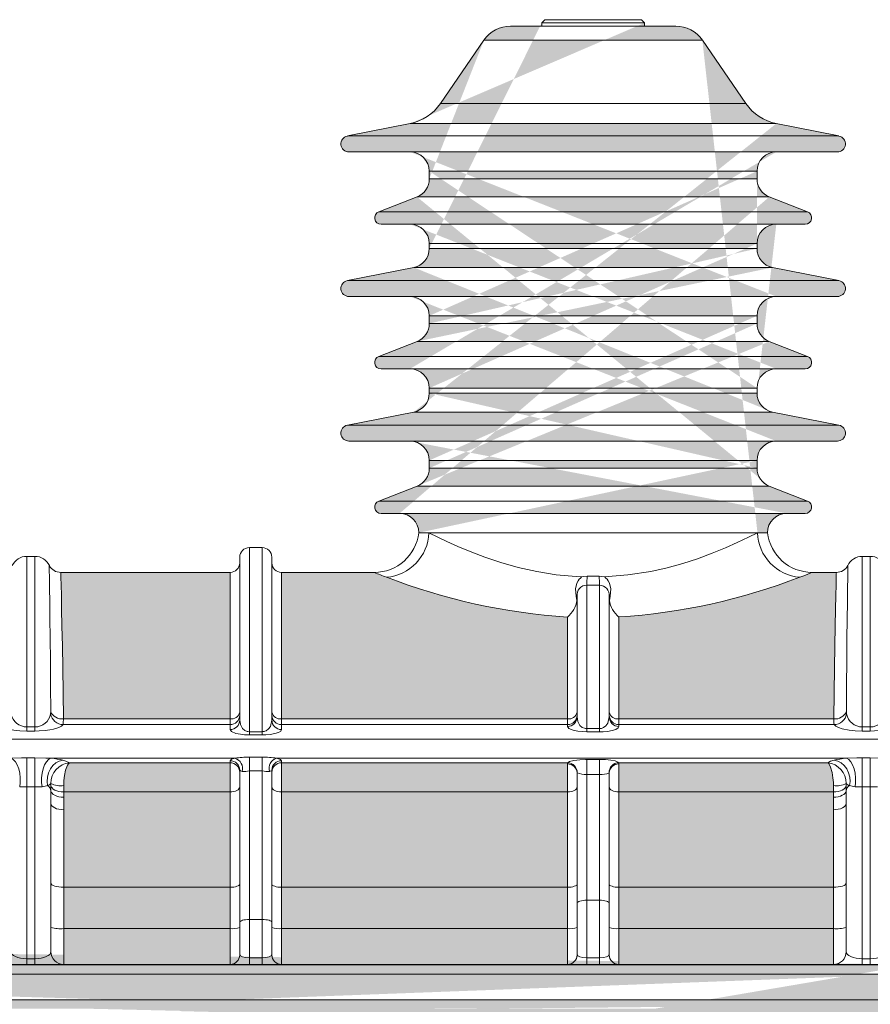
# Model space of a CAD drawing. Units: millimetres. Extents: x 209 to 46041, y -6974 to 212.
# Drawn here: x 43155 to 43420, y -2722 to -2416 of the extents above; entities that cross this region are included whole.
import ezdxf

# ---------------------------------------------------------------- set-up
doc = ezdxf.new("R2010")
doc.units = ezdxf.units.MM

# ---------------------------------------------------------------- blocks, each defined once
blk = doc.blocks.new('1')
h = blk.add_hatch(color=256)
edge = h.paths.add_edge_path(flags=16)
edge.add_arc((5191.21, 5595.79), 15, 281.2029, 325.5399)
edge.add_line((5203.58, 5587.3), (5298.66, 5587.3))
edge.add_arc((5311.03, 5595.79), 15, 214.4601, 258.7971)
edge.add_line((5308.12, 5581.08), (5194.13, 5581.08))
edge = h.paths.add_edge_path(flags=16)
edge.add_line((5217.14, 5607.07), (5251.12, 5607.07))
edge.add_line((5251.12, 5607.07), (5285.1, 5607.07))
edge.add_arc((5276.86, 5601.41), 10, 34.4601, 90)
edge.add_line((5276.86, 5611.41), (5251.12, 5611.41))
edge.add_line((5251.12, 5611.41), (5225.39, 5611.41))
edge.add_arc((5225.39, 5601.41), 10, 90, 145.5399)
edge = h.paths.add_edge_path(flags=16)
edge.add_line((5302.12, 5518.86), (5251.12, 5518.86))
edge.add_line((5251.12, 5518.86), (5200.12, 5518.86))
edge.add_arc((5194.12, 5518.86), 6, 291.3162, 360, ccw=False)
edge.add_line((5196.3, 5513.27), (5305.94, 5513.27))
edge.add_arc((5308.12, 5518.86), 6, 180, 248.6838, ccw=False)
edge = h.paths.add_edge_path(flags=16)
edge.add_line((5302.12, 5473.86), (5251.12, 5473.86))
edge.add_line((5251.12, 5473.86), (5200.12, 5473.86))
edge.add_arc((5194.12, 5473.86), 6, 291.3162, 360, ccw=False)
edge.add_line((5196.3, 5468.27), (5305.94, 5468.27))
edge.add_arc((5308.12, 5473.86), 6, 180, 248.6838, ccw=False)
edge = h.paths.add_edge_path(flags=16)
edge.add_line((5302.12, 5563.86), (5251.12, 5563.86))
edge.add_line((5251.12, 5563.86), (5200.12, 5563.86))
edge.add_arc((5194.12, 5563.86), 6, 291.3162, 360, ccw=False)
edge.add_line((5196.3, 5558.27), (5305.94, 5558.27))
edge.add_arc((5308.12, 5563.86), 6, 180, 248.6838, ccw=False)
edge = h.paths.add_edge_path(flags=16)
edge.add_line((5302.12, 5497.19), (5251.12, 5497.19))
edge.add_line((5251.12, 5497.19), (5200.12, 5497.19))
edge.add_arc((5194.12, 5497.19), 6, 281.2029, 360, ccw=False)
edge.add_line((5195.29, 5491.31), (5306.96, 5491.31))
edge.add_arc((5308.12, 5497.19), 6, 180, 258.7971, ccw=False)
edge = h.paths.add_edge_path(flags=16)
edge.add_line((5302.12, 5542.19), (5251.12, 5542.19))
edge.add_line((5251.12, 5542.19), (5200.12, 5542.19))
edge.add_arc((5194.12, 5542.19), 6, 281.2029, 360, ccw=False)
edge.add_line((5195.29, 5536.31), (5306.96, 5536.31))
edge.add_arc((5308.12, 5542.19), 6, 180, 258.7971, ccw=False)
edge = h.paths.add_edge_path(flags=16)
edge.add_line((5317.85, 5508.63), (5251.12, 5508.63))
edge.add_line((5251.12, 5508.63), (5184.39, 5508.63))
edge.add_arc((5185.12, 5506.76), 2, 111.3162, 270)
edge.add_line((5185.12, 5504.76), (5251.12, 5504.76))
edge.add_line((5251.12, 5504.76), (5317.12, 5504.76))
edge.add_arc((5317.12, 5506.76), 2, 270, 68.6838)
edge = h.paths.add_edge_path(flags=16)
edge.add_line((5317.85, 5553.63), (5251.12, 5553.63))
edge.add_line((5251.12, 5553.63), (5184.39, 5553.63))
edge.add_arc((5185.12, 5551.76), 2, 111.3162, 270)
edge.add_line((5185.12, 5549.76), (5251.12, 5549.76))
edge.add_line((5251.12, 5549.76), (5317.12, 5549.76))
edge.add_arc((5317.12, 5551.76), 2, 270, 68.6838)
edge = h.paths.add_edge_path(flags=16)
edge.add_line((5317.85, 5463.63), (5251.12, 5463.63))
edge.add_line((5251.12, 5463.63), (5184.39, 5463.63))
edge.add_arc((5185.12, 5461.76), 2, 111.3162, 270)
edge.add_line((5185.12, 5459.76), (5251.12, 5459.76))
edge.add_line((5251.12, 5459.76), (5317.12, 5459.76))
edge.add_arc((5317.12, 5461.76), 2, 270, 68.6838)
edge = h.paths.add_edge_path()
edge.add_line((5327.61, 5532.22), (5251.12, 5532.22))
edge.add_line((5251.12, 5532.22), (5174.64, 5532.22))
edge.add_arc((5175.12, 5529.76), 2.5, 101.2029, 270)
edge.add_line((5175.12, 5527.26), (5251.12, 5527.26))
edge.add_line((5251.12, 5527.26), (5327.12, 5527.26))
edge.add_arc((5327.12, 5529.76), 2.5, 270, 78.7971)
edge = h.paths.add_edge_path()
edge.add_line((5327.61, 5487.22), (5251.12, 5487.22))
edge.add_line((5251.12, 5487.22), (5174.64, 5487.22))
edge.add_arc((5175.12, 5484.76), 2.5, 101.2029, 270)
edge.add_line((5175.12, 5482.26), (5251.12, 5482.26))
edge.add_line((5251.12, 5482.26), (5327.12, 5482.26))
edge.add_arc((5327.12, 5484.76), 2.5, 270, 78.7971)
edge = h.paths.add_edge_path()
edge.add_line((5327.61, 5577.22), (5251.12, 5577.22))
edge.add_line((5251.12, 5577.22), (5174.64, 5577.22))
edge.add_arc((5175.12, 5574.76), 2.5, 101.2029, 270)
edge.add_line((5175.12, 5572.26), (5251.12, 5572.26))
edge.add_line((5251.12, 5572.26), (5327.12, 5572.26))
edge.add_arc((5327.12, 5574.76), 2.5, 270, 78.7971)
h.paths.add_polyline_path([(5235.12, 5612.41), (5267.12, 5612.41), (5266.12, 5613.41), (5236.12, 5613.41)])
h.paths.add_polyline_path([(5235.12, 5612.41), (5267.12, 5612.41), (5266.12, 5613.41), (5236.12, 5613.41)], flags=16)
edge = h.paths.add_edge_path()
edge.add_line((5200.12, 5543.76), (5302.12, 5543.76))
edge.add_line((5200.12, 5498.76), (5302.12, 5498.76))
edge.add_line((5200.12, 5566.26), (5302.12, 5566.26))
edge.add_line((5200.12, 5521.26), (5302.12, 5521.26))
edge.add_line((5200.12, 5476.26), (5302.12, 5476.26))
edge.add_line((5196.87, 5453.76), (5199.98, 5453.76))
edge.add_line((5302.26, 5453.76), (5305.37, 5453.76))
edge.add_line((5199.98, 5453.76), (5302.26, 5453.76))
edge.add_line((5285.1, 5607.07), (5298.66, 5587.3))
edge.add_line((5203.58, 5587.3), (5217.14, 5607.07))
edge.add_line((5200.12, 5563.86), (5200.12, 5566.26))
edge.add_line((5302.12, 5566.26), (5302.12, 5563.86))
edge.add_line((5200.12, 5542.19), (5200.12, 5543.76))
edge.add_line((5302.12, 5543.76), (5302.12, 5542.19))
edge.add_line((5200.12, 5518.86), (5200.12, 5521.26))
edge.add_line((5302.12, 5521.26), (5302.12, 5518.86))
edge.add_line((5200.12, 5473.86), (5200.12, 5476.26))
edge.add_line((5302.12, 5476.26), (5302.12, 5473.86))
edge.add_line((5200.12, 5497.19), (5200.12, 5498.76))
edge.add_line((5302.12, 5498.76), (5302.12, 5497.19))
edge.add_arc((5308.12, 5543.76), 6, 90, 180)
edge.add_arc((5194.12, 5543.76), 6, 0, 90)
edge.add_arc((5308.12, 5498.76), 6, 90, 180)
edge.add_arc((5194.12, 5498.76), 6, 0, 90)
edge.add_arc((5308.12, 5566.26), 6, 90, 180)
edge.add_arc((5194.12, 5566.26), 6, 0, 90)
edge.add_arc((5308.12, 5521.26), 6, 90, 180)
edge.add_arc((5194.12, 5521.26), 6, 0, 90)
edge.add_arc((5308.12, 5476.26), 6, 90, 180)
edge.add_arc((5194.12, 5476.26), 6, 0, 90)
edge.add_arc((5311.37, 5453.76), 6, 90, 180)
edge.add_arc((5190.87, 5453.76), 6, 0, 90)
edge.add_line((5305.94, 5558.27), (5317.85, 5553.63))
edge.add_line((5184.39, 5553.63), (5196.3, 5558.27))
edge.add_line((5305.94, 5468.27), (5317.85, 5463.63))
edge.add_line((5184.39, 5463.63), (5196.3, 5468.27))
edge.add_line((5305.94, 5513.27), (5317.85, 5508.63))
edge.add_line((5184.39, 5508.63), (5196.3, 5513.27))
edge.add_line((5306.96, 5536.31), (5327.61, 5532.22))
edge.add_line((5174.64, 5532.22), (5195.29, 5536.31))
edge.add_line((5306.96, 5491.31), (5327.61, 5487.22))
edge.add_line((5174.64, 5487.22), (5195.29, 5491.31))
edge.add_line((5308.12, 5581.08), (5327.61, 5577.22))
edge.add_line((5174.64, 5577.22), (5194.13, 5581.08))
edge.add_line((5267.12, 5612.41), (5267.12, 5611.41))
edge.add_line((5235.12, 5611.41), (5235.12, 5612.41))
for points in [[(5085.44, 5441.41), (5085.58, 5435.69), (5085.77, 5427.13), (5085.93, 5418.56), (5086.04, 5411.58), (5086.14, 5404.06), (5086.23, 5395.83), (5138.12, 5395.83), (5138.12, 5441.41)], [(5186.78, 5439.91, -0.008482), (5182.97, 5441.41), (5154.12, 5441.41), (5154.12, 5395.83), (5243.12, 5395.83), (5243.12, 5427.53, -0.0761)], [(5326.2, 5411.58), (5326.32, 5418.56), (5326.43, 5424.7), (5326.54, 5429.94), (5326.63, 5434.21), (5326.71, 5437.5), (5326.77, 5439.81), (5326.8, 5441.11), (5326.81, 5441.41), (5319.27, 5441.41), (5318.88, 5441.25), (5318.11, 5440.94), (5316.97, 5440.49), (5315.46, 5439.91, -0.076506), (5259.12, 5427.53), (5259.12, 5395.83), (5326.01, 5395.83), (5326.1, 5404.06)]]:
    blk.add_hatch(color=256).paths.add_polyline_path(points)
h = blk.add_hatch(color=256)
edge = h.paths.add_edge_path(flags=17)
edge.add_line((4345.88, 5321.64), (4346.5, 5322.05))
edge.add_line((4346.5, 5322.05), (4346.8, 5322.41))
edge.add_ellipse((4345.88, 5331.91), major_axis=(0, 20), ratio=0.052408, start_angle=241.6406, end_angle=263.8298)
edge.add_line((4346.92, 5329.76), (4346.71, 5329.91))
edge.add_line((4346.71, 5329.91), (4346.24, 5330.06))
edge.add_line((4346.24, 5330.06), (4345.53, 5330.19))
edge.add_line((4345.53, 5330.19), (4344.59, 5330.31))
edge.add_line((4344.59, 5330.31), (4343.48, 5330.41))
edge.add_line((4343.48, 5330.41), (4342.21, 5330.49))
edge.add_line((4342.21, 5330.49), (4340.85, 5330.54))
edge.add_line((4340.85, 5330.54), (4339.43, 5330.56))
edge.add_ellipse((4338.39, 5331.91), major_axis=(0, 12.5), ratio=0.083852, start_angle=180, end_angle=263.8298, ccw=False)
edge.add_line((4338.39, 5319.41), (4338.4, 5319.41))
edge.add_line((4338.4, 5319.41), (4340.8, 5319.67))
edge.add_line((4340.8, 5319.67), (4343.11, 5320.37))
edge.add_line((4343.11, 5320.37), (4344.63, 5321))
edge.add_line((4344.63, 5321), (4345.88, 5321.64))
edge = h.paths.add_edge_path(flags=17)
edge.add_line((4379.92, 5319.41), (4379.9, 5319.41))
edge.add_line((4379.9, 5319.41), (4377.53, 5319.67))
edge.add_line((4377.53, 5319.67), (4375.2, 5320.37))
edge.add_line((4375.2, 5320.37), (4373.69, 5320.99))
edge.add_line((4373.69, 5320.99), (4372.42, 5321.64))
edge.add_line((4372.42, 5321.64), (4371.81, 5322.04))
edge.add_line((4371.81, 5322.04), (4371.5, 5322.41))
edge.add_ellipse((4372.43, 5331.91), major_axis=(0, 20), ratio=0.052408, start_angle=96.1702, end_angle=118.3594, ccw=False)
edge.add_line((4371.38, 5329.76), (4371.59, 5329.91))
edge.add_line((4371.59, 5329.91), (4372.06, 5330.06))
edge.add_line((4372.06, 5330.06), (4372.78, 5330.19))
edge.add_line((4372.78, 5330.19), (4373.71, 5330.31))
edge.add_line((4373.71, 5330.31), (4374.83, 5330.41))
edge.add_line((4374.83, 5330.41), (4376.09, 5330.49))
edge.add_line((4376.09, 5330.49), (4377.46, 5330.54))
edge.add_line((4377.46, 5330.54), (4378.87, 5330.56))
edge.add_ellipse((4379.92, 5331.91), major_axis=(0, 12.5), ratio=0.083852, start_angle=96.1702, end_angle=180)
edge = h.paths.add_edge_path()
edge.add_line((5491.57, 5291.91), (4310.67, 5291.91))
edge.add_line((4310.67, 5305.61), (5491.57, 5305.61))
edge.add_line((4310.67, 5297.21), (5491.57, 5297.21))
edge.add_line((4339.43, 5330.56), (4310.67, 5330.56))
edge.add_line((4310.67, 5316.41), (5351.12, 5316.41))
edge.add_line((4310.67, 5277.41), (5491.57, 5277.41))
edge.add_line((5491.57, 5294.41), (4310.67, 5294.41))
edge.add_line((4310.67, 5280.41), (5491.57, 5280.41))
edge.add_line((4310.67, 5308.41), (5491.57, 5308.41))
edge.add_line((4310.67, 5296.41), (5491.57, 5296.41))
edge.add_line((4371.14, 5322.41), (4347.17, 5322.41))
edge.add_line((4347.17, 5347.15), (4347.17, 5322.41))
edge.add_line((4371.14, 5347.15), (4371.14, 5322.41))
edge.add_line((4347.17, 5322.41), (4346.8, 5322.41))
edge.add_arc((4350.17, 5322.4), 3, 179.9607, 269.9607)
edge.add_arc((4368.14, 5322.4), 3, 270.0393, 0.0393)
edge.add_line((4371.5, 5322.41), (4371.14, 5322.41))
edge.add_ellipse((4368.65, 5324.11), major_axis=(0, 52.5), ratio=0.052408, start_angle=276.1702, end_angle=288.7829, ccw=False)
edge.add_ellipse((4376.14, 5324.11), major_axis=(0, 60), ratio=0.045857, start_angle=276.1702, end_angle=288.7829, ccw=False)
edge.add_ellipse((4349.66, 5324.11), major_axis=(0, 52.5), ratio=0.052408, start_angle=71.2171, end_angle=83.8298, ccw=False)
edge.add_ellipse((4342.17, 5324.11), major_axis=(0, 60), ratio=0.045857, start_angle=71.2171, end_angle=83.8298, ccw=False)
edge.add_arc((4368.51, 5322.4), 3, 270.0393, 0.0393)
edge.add_arc((4349.8, 5322.4), 3, 179.9607, 269.9607)
edge.add_line((4455.87, 5330.56), (4378.87, 5330.56))
edge.add_line((5351.12, 5319.41), (4310.67, 5319.41))
edge.add_line((4310.67, 5402.96), (4310.67, 4111.98))
edge.add_line((4310.67, 5279.91), (5491.57, 5279.91))
h = blk.add_hatch(color=256)
h.paths.add_polyline_path([(5491.57, 5326.69, -0.112874), (5490.46, 5330.56), (5351.12, 5330.56), (5351.12, 5319.41), (5491.57, 5319.41)])
h.paths.add_polyline_path([(5325.87, 5330.56), (5259.12, 5330.56), (5259.12, 5319.41), (5325.87, 5319.41)])
h.paths.add_polyline_path([(5325.87, 5343.43), (5259.12, 5343.43), (5259.12, 5330.56), (5325.87, 5330.56)])
h.paths.add_polyline_path([(5325.87, 5367.55), (5325.88, 5371.46), (5325.88, 5373.1), (5259.12, 5373.1), (5259.12, 5343.43), (5325.87, 5343.43)])
h.paths.add_polyline_path([(5243.12, 5373.1), (5154.12, 5373.1), (5154.12, 5343.43), (5243.12, 5343.43)])
h.paths.add_polyline_path([(5243.12, 5343.43), (5154.12, 5343.43), (5154.12, 5330.56), (5243.12, 5330.56)])
h.paths.add_polyline_path([(5243.12, 5330.56), (5154.12, 5330.56), (5154.12, 5319.41), (5243.12, 5319.41)])
h.paths.add_polyline_path([(5468.98, 5382.17), (5351.12, 5382.17), (5351.12, 5373.1), (5464.82, 5373.1), (5464.59, 5373.48, -0.515602)])
h.paths.add_polyline_path([(5243.12, 5381.79), (5243.15, 5382.17), (5154.12, 5382.17), (5154.12, 5373.1), (5243.12, 5373.1)])
h.paths.add_polyline_path([(5325.47, 5379.18), (5324.98, 5380.85), (5324.42, 5381.9), (5324.13, 5382.17), (5324.13, 5382.17), (5259.09, 5382.17), (5259.12, 5381.79), (5259.12, 5373.1), (5325.88, 5373.1), (5325.89, 5374.87), (5325.89, 5375.07), (5325.87, 5376.08), (5325.75, 5377.5)])
h.paths.add_polyline_path([(5138.12, 5382.17), (5088.11, 5382.17), (5088.11, 5382.17), (5087.81, 5381.88), (5087.53, 5381.43), (5086.94, 5379.87), (5086.58, 5378.17), (5086.41, 5376.67), (5086.36, 5375.07), (5086.36, 5373.1), (5138.12, 5373.1)])
h.paths.add_polyline_path([(5138.12, 5373.1), (5086.36, 5373.1), (5086.37, 5371.46), (5086.37, 5367.55), (5086.37, 5343.43), (5138.12, 5343.43)])
h.paths.add_polyline_path([(5138.12, 5343.43), (5086.37, 5343.43), (5086.37, 5330.56), (5138.12, 5330.56)])
h.paths.add_polyline_path([(5138.12, 5330.56), (5086.37, 5330.56), (5086.37, 5319.41), (5138.12, 5319.41)])
h = blk.add_hatch(color=256)
h.paths.add_polyline_path([(5138.12, 5373.1), (5086.36, 5373.1), (5086.37, 5371.46), (5086.37, 5367.55), (5086.37, 5343.43), (5138.12, 5343.43)])
h.paths.add_polyline_path([(5138.12, 5343.43), (5086.37, 5343.43), (5086.37, 5330.56), (5138.12, 5330.56)])
h.paths.add_polyline_path([(5138.12, 5330.56), (5086.37, 5330.56), (5086.37, 5319.41), (5138.12, 5319.41)])
h.paths.add_polyline_path([(5243.12, 5343.43), (5154.12, 5343.43), (5154.12, 5330.56), (5243.12, 5330.56)])
h.paths.add_polyline_path([(5243.12, 5330.56), (5154.12, 5330.56), (5154.12, 5319.41), (5243.12, 5319.41)])
h = blk.add_hatch(color=256)
h.paths.add_polyline_path([(5154.12, 5330.56), (5154.12, 5319.41), (5243.12, 5319.41), (5243.12, 5330.56)])
h.paths.add_polyline_path([(5138.12, 5319.41), (5138.12, 5330.56), (5086.37, 5330.56), (5086.37, 5319.41)])
h.paths.add_polyline_path([(5138.12, 5343.43), (5086.37, 5343.43), (5086.37, 5330.56), (5138.12, 5330.56)])
h = blk.add_hatch(color=256)
h.paths.add_polyline_path([(4310.67, 5319.41), (5491.57, 5319.41), (5491.57, 5202.4), (4310.67, 5202.4)])
edge = h.paths.add_edge_path()
edge.add_line((4310.67, 5204.9), (5491.57, 5204.9))
edge.add_line((5491.57, 5291.91), (4310.67, 5291.91))
edge.add_line((4310.67, 5305.61), (5491.57, 5305.61))
edge.add_line((4310.67, 5297.21), (5491.57, 5297.21))
edge.add_line((4310.67, 5316.41), (5351.12, 5316.41))
edge.add_line((5351.12, 5316.41), (5351.12, 5308.41))
edge.add_line((5351.12, 5316.41), (5491.57, 5316.41))
edge.add_line((4797.62, 5200.25), (4797.62, 5202.4))
edge.add_line((5000.12, 5200.25), (5000.12, 5202.4))
edge.add_line((4650.12, 5200.25), (4650.12, 5202.4))
edge.add_line((5147.62, 5200.25), (5147.62, 5202.4))
edge.add_line((4799.62, 5202.4), (4799.62, 5200.25))
edge.add_line((4652.12, 5202.4), (4652.12, 5200.25))
edge.add_line((5002.12, 5202.4), (5002.12, 5200.25))
edge.add_line((5149.62, 5202.4), (5149.62, 5200.25))
edge.add_line((4724.87, 5201.71), (4724.87, 5202.4))
edge.add_line((5074.87, 5201.71), (5074.87, 5202.4))
edge.add_line((4462.37, 5202.4), (4462.37, 5201.14))
edge.add_line((5342.37, 5202.4), (5342.37, 5200.96))
edge.add_line((5077.37, 5202.4), (5077.37, 5201.71))
edge.add_line((4727.37, 5202.4), (4727.37, 5201.71))
edge.add_line((5339.87, 5201.14), (5339.87, 5202.4))
edge.add_line((4459.87, 5200.96), (4459.87, 5202.4))
edge.add_line((4310.67, 5277.41), (5491.57, 5277.41))
edge.add_line((4310.67, 5207.41), (5491.57, 5207.41))
edge.add_line((5491.57, 5202.4), (4310.67, 5202.4))
edge.add_line((5491.57, 5204.4), (4310.67, 5204.4))
edge.add_line((5491.57, 5294.41), (4310.67, 5294.41))
edge.add_line((4310.67, 5280.41), (5491.57, 5280.41))
edge.add_line((4310.67, 5308.41), (5491.57, 5308.41))
edge.add_line((4310.67, 5296.41), (5491.57, 5296.41))
edge.add_line((5351.12, 5319.41), (4310.67, 5319.41))
edge.add_line((5351.12, 5319.41), (5351.12, 5316.41))
edge.add_line((5491.57, 5319.41), (5351.12, 5319.41))
edge.add_line((4652.12, 5200.25), (4650.12, 5200.25))
edge.add_line((5149.62, 5200.25), (5147.62, 5200.25))
edge.add_line((4799.62, 5200.25), (4797.62, 5200.25))
edge.add_line((5002.12, 5200.25), (5000.12, 5200.25))
edge.add_line((4727.37, 5201.71), (4724.87, 5201.71))
edge.add_line((5077.37, 5201.71), (5074.87, 5201.71))
edge.add_line((4462.37, 5201.14), (4459.87, 5200.96))
edge.add_line((5342.37, 5200.96), (5339.87, 5201.14))
edge.add_line((4719.87, 5202.4), (4719.87, 5200.67))
edge.add_line((4724.87, 5201.71), (4724.05, 5201.7))
edge.add_line((4724.05, 5201.7), (4722.74, 5201.62))
edge.add_line((4722.74, 5201.62), (4722.45, 5201.59))
edge.add_line((4722.45, 5201.59), (4721.21, 5201.39))
edge.add_line((4721.21, 5201.39), (4720.24, 5201.08))
edge.add_line((4720.24, 5201.08), (4719.87, 5200.67))
edge.add_line((5069.87, 5202.4), (5069.87, 5200.67))
edge.add_line((5074.87, 5201.71), (5074.05, 5201.7))
edge.add_line((5074.05, 5201.7), (5072.74, 5201.62))
edge.add_line((5072.74, 5201.62), (5072.45, 5201.59))
edge.add_line((5072.45, 5201.59), (5071.21, 5201.39))
edge.add_line((5071.21, 5201.39), (5070.24, 5201.08))
edge.add_line((5070.24, 5201.08), (5069.87, 5200.67))
edge.add_line((4467.37, 5200.47), (4467.37, 5202.4))
edge.add_line((4467.37, 5200.47), (4466.96, 5200.9))
edge.add_line((4466.96, 5200.9), (4465.98, 5201.17))
edge.add_line((4465.98, 5201.17), (4464.76, 5201.31))
edge.add_line((4464.76, 5201.31), (4464.63, 5201.32))
edge.add_arc((4464.88, 5183.97), 17.35, 90.8251, 98.3246)
edge.add_arc((5355.13, 5313.87), 113.62, 263.5543, 265.5358)
edge.add_line((5082.37, 5200.67), (5082.37, 5202.4))
edge.add_line((5082.37, 5200.67), (5082.36, 5200.74))
edge.add_line((5082.36, 5200.74), (5081.95, 5201.11))
edge.add_line((5081.95, 5201.11), (5081.13, 5201.37))
edge.add_line((5081.13, 5201.37), (5080.07, 5201.56))
edge.add_line((5080.07, 5201.56), (5078.8, 5201.67))
edge.add_line((5078.8, 5201.67), (5077.73, 5201.71))
edge.add_line((5077.73, 5201.71), (5077.37, 5201.71))
edge.add_line((4732.37, 5200.67), (4732.37, 5202.4))
edge.add_line((4732.37, 5200.67), (4732.36, 5200.74))
edge.add_line((4732.36, 5200.74), (4731.95, 5201.11))
edge.add_line((4731.95, 5201.11), (4731.13, 5201.37))
edge.add_line((4731.13, 5201.37), (4730.07, 5201.56))
edge.add_line((4730.07, 5201.56), (4728.8, 5201.67))
edge.add_line((4728.8, 5201.67), (4727.73, 5201.71))
edge.add_line((4727.73, 5201.71), (4727.37, 5201.71))
edge.add_line((5334.87, 5202.4), (5334.87, 5200.47))
edge.add_line((5339.87, 5201.14), (5338.55, 5201.28))
edge.add_line((5338.55, 5201.28), (5337.61, 5201.32))
edge.add_line((5337.61, 5201.32), (5337.22, 5201.29))
edge.add_line((5337.22, 5201.29), (5336.17, 5201.16))
edge.add_line((5336.17, 5201.16), (5335.34, 5200.93))
edge.add_line((5335.34, 5200.93), (5334.89, 5200.58))
edge.add_line((5334.89, 5200.58), (5334.87, 5200.47))
edge.add_arc((4460.33, 5175.52), 25.44, 91.0263, 99.8836)
edge.add_line((4310.67, 5279.91), (5491.57, 5279.91))
edge.add_line((4310.67, 5204.91), (5491.57, 5204.91))
at = {"color": 7, "linetype": 'Continuous', "lineweight": 15}
for p, q in [((5235.12, 5612.41), (5236.12, 5613.41)), ((5266.12, 5613.41), (5236.12, 5613.41)), ((5266.12, 5613.41), (5267.12, 5612.41)), ((5251.12, 5611.41), (5225.39, 5611.41)), ((5235.12, 5612.41), (5267.12, 5612.41)), ((5235.12, 5611.41), (5235.12, 5612.41)), ((5276.86, 5611.41), (5251.12, 5611.41)), ((5267.12, 5612.41), (5267.12, 5611.41)), ((5203.58, 5587.3), (5217.14, 5607.07)), ((5217.14, 5607.07), (5251.12, 5607.07)), ((5251.12, 5607.07), (5285.1, 5607.07)), ((5285.1, 5607.07), (5298.66, 5587.3)), ((5298.66, 5587.3), (5203.58, 5587.3)), ((5174.64, 5577.22), (5194.13, 5581.08)), ((5194.13, 5581.08), (5308.12, 5581.08)), ((5308.12, 5581.08), (5327.61, 5577.22)), ((5251.12, 5577.22), (5174.64, 5577.22)), ((5327.61, 5577.22), (5251.12, 5577.22)), ((5251.12, 5572.26), (5175.12, 5572.26)), ((5327.12, 5572.26), (5251.12, 5572.26)), ((5200.12, 5566.26), (5302.12, 5566.26)), ((5200.12, 5563.86), (5200.12, 5566.26)), ((5302.12, 5566.26), (5302.12, 5563.86)), ((5251.12, 5563.86), (5200.12, 5563.86)), ((5302.12, 5563.86), (5251.12, 5563.86)), ((5184.39, 5553.63), (5196.3, 5558.27)), ((5196.3, 5558.27), (5305.94, 5558.27)), ((5305.94, 5558.27), (5317.85, 5553.63)), ((5251.12, 5553.63), (5184.39, 5553.63)), ((5317.85, 5553.63), (5251.12, 5553.63)), ((5251.12, 5549.76), (5185.12, 5549.76)), ((5317.12, 5549.76), (5251.12, 5549.76)), ((5200.12, 5543.76), (5302.12, 5543.76)), ((5200.12, 5542.19), (5200.12, 5543.76)), ((5302.12, 5543.76), (5302.12, 5542.19)), ((5251.12, 5542.19), (5200.12, 5542.19)), ((5302.12, 5542.19), (5251.12, 5542.19)), ((5174.64, 5532.22), (5195.29, 5536.31)), ((5195.29, 5536.31), (5306.96, 5536.31)), ((5306.96, 5536.31), (5327.61, 5532.22)), ((5251.12, 5532.22), (5174.64, 5532.22)), ((5327.61, 5532.22), (5251.12, 5532.22)), ((5251.12, 5527.26), (5175.12, 5527.26)), ((5327.12, 5527.26), (5251.12, 5527.26)), ((5200.12, 5521.26), (5302.12, 5521.26)), ((5200.12, 5518.86), (5200.12, 5521.26)), ((5251.12, 5518.86), (5200.12, 5518.86)), ((5302.12, 5518.86), (5251.12, 5518.86)), ((5302.12, 5521.26), (5302.12, 5518.86)), ((5184.39, 5508.63), (5196.3, 5513.27)), ((5196.3, 5513.27), (5305.94, 5513.27)), ((5305.94, 5513.27), (5317.85, 5508.63)), ((5251.12, 5508.63), (5184.39, 5508.63)), ((5317.85, 5508.63), (5251.12, 5508.63)), ((5251.12, 5504.76), (5185.12, 5504.76)), ((5317.12, 5504.76), (5251.12, 5504.76)), ((5200.12, 5498.76), (5302.12, 5498.76)), ((5200.12, 5497.19), (5200.12, 5498.76)), ((5251.12, 5497.19), (5200.12, 5497.19)), ((5302.12, 5497.19), (5251.12, 5497.19)), ((5302.12, 5498.76), (5302.12, 5497.19)), ((5174.64, 5487.22), (5195.29, 5491.31)), ((5195.29, 5491.31), (5306.96, 5491.31)), ((5306.96, 5491.31), (5327.61, 5487.22)), ((5251.12, 5487.22), (5174.64, 5487.22)), ((5327.61, 5487.22), (5251.12, 5487.22)), ((5251.12, 5482.26), (5175.12, 5482.26)), ((5327.12, 5482.26), (5251.12, 5482.26)), ((5200.12, 5476.26), (5302.12, 5476.26)), ((5200.12, 5473.86), (5200.12, 5476.26)), ((5302.12, 5476.26), (5302.12, 5473.86)), ((5251.12, 5473.86), (5200.12, 5473.86)), ((5302.12, 5473.86), (5251.12, 5473.86)), ((5184.39, 5463.63), (5196.3, 5468.27)), ((5196.3, 5468.27), (5305.94, 5468.27)), ((5305.94, 5468.27), (5317.85, 5463.63)), ((5251.12, 5463.63), (5184.39, 5463.63)), ((5317.85, 5463.63), (5251.12, 5463.63)), ((5251.12, 5459.76), (5185.12, 5459.76)), ((5317.12, 5459.76), (5251.12, 5459.76)), ((5196.87, 5453.76), (5199.98, 5453.76)), ((5199.98, 5453.76), (5302.26, 5453.76)), ((5302.26, 5453.76), (5305.37, 5453.76)), ((5144.12, 5449.13), (5148.12, 5449.13)), ((5144.12, 5391.84), (5144.12, 5449.13)), ((5148.12, 5449.13), (5148.12, 5391.84)), ((5074.87, 5393.32), (5074.87, 5446.41)), ((5074.87, 5446.41), (5077.37, 5446.41)), ((5077.37, 5446.41), (5077.37, 5393.32)), ((5141.12, 5446.13), (5141.12, 5395.46)), ((5151.12, 5395.46), (5151.12, 5446.13)), ((5334.87, 5393.32), (5334.87, 5446.41)), ((5334.87, 5446.41), (5337.37, 5446.41)), ((5337.37, 5446.41), (5337.37, 5393.32)), ((5081.85, 5443.54), (5081.85, 5443.53)), ((5330.39, 5443.53), (5330.39, 5443.53)), ((5085.44, 5441.41), (5138.12, 5441.41)), ((5085.44, 5441.3), (5085.44, 5441.31)), ((5138.12, 5441.41), (5138.12, 5395.83)), ((5154.12, 5395.83), (5154.12, 5441.41)), ((5154.12, 5441.41), (5183.01, 5441.41)), ((5253.02, 5440.26), (5249.23, 5440.26)), ((5254.63, 5440.03), (5253.02, 5440.26)), ((5319.23, 5441.41), (5326.81, 5441.41)), ((5326.81, 5441.31), (5326.81, 5441.3)), ((5249.12, 5437.45), (5253.12, 5437.45)), ((5249.12, 5392.8), (5249.12, 5437.45)), ((5253.12, 5437.45), (5253.12, 5392.8)), ((5246.12, 5434.03), (5245.82, 5434.03)), ((5246.07, 5432.7), (5245.82, 5434.03)), ((5246.12, 5434.03), (5246.12, 5396.42)), ((5256.12, 5434.03), (5256.42, 5434.03)), ((5256.12, 5396.42), (5256.12, 5434.03)), ((5256.42, 5434.03), (5256.17, 5432.7)), ((5243.12, 5427.53), (5243.12, 5395.83)), ((5259.12, 5395.83), (5259.12, 5427.53)), ((5138.12, 5395.83), (5086.23, 5395.83)), ((5138.12, 5395.83), (5138.12, 5394.03)), ((5243.12, 5395.83), (5154.12, 5395.83)), ((5154.12, 5394.03), (5154.12, 5395.83)), ((5243.12, 5395.83), (5243.12, 5394.03)), ((5259.12, 5394.03), (5259.12, 5395.83)), ((5326.01, 5395.83), (5259.12, 5395.83)), ((5077.37, 5393.32), (5074.87, 5393.32)), ((5074.87, 5392.03), (5074.87, 5393.32)), ((5077.37, 5392.03), (5077.37, 5393.32)), ((5086.16, 5394.03), (5138.12, 5394.03)), ((5138.12, 5394.03), (5138.12, 5392.51)), ((5154.12, 5394.03), (5243.12, 5394.03)), ((5154.12, 5392.51), (5154.12, 5394.03)), ((5243.12, 5394.03), (5243.12, 5393.46)), ((5253.12, 5392.8), (5249.12, 5392.8)), ((5249.12, 5391.8), (5249.12, 5392.8)), ((5253.12, 5391.8), (5253.12, 5392.8)), ((5259.12, 5393.46), (5259.12, 5394.03)), ((5259.12, 5394.03), (5326.08, 5394.03)), ((5337.37, 5393.32), (5334.87, 5393.32)), ((5334.87, 5392.03), (5334.87, 5393.32)), ((5337.37, 5392.03), (5337.37, 5393.32)), ((5074.87, 5392.03), (5077.37, 5392.03)), ((5148.12, 5391.84), (5144.12, 5391.84)), ((5144.12, 5390.85), (5144.12, 5391.84)), ((5144.12, 5390.85), (5148.12, 5390.85)), ((5148.12, 5390.85), (5148.12, 5391.84)), ((5249.12, 5391.8), (5253.12, 5391.8)), ((5334.87, 5392.03), (5337.37, 5392.03)), ((4451.12, 5389.5), (5351.12, 5389.5)), ((5074.87, 5383.69), (5074.87, 5374.65)), ((5077.37, 5383.69), (5074.87, 5383.69)), ((5077.37, 5383.69), (5077.37, 5374.65)), ((5082.27, 5383.59), (5139.63, 5383.59)), ((5148.12, 5383.95), (5144.12, 5383.95)), ((5144.12, 5383.95), (5144.12, 5379.61)), ((5148.12, 5383.95), (5148.12, 5379.61)), ((5152.61, 5383.59), (5329.97, 5383.59)), ((5334.87, 5383.69), (5334.87, 5374.65)), ((5337.37, 5383.69), (5334.87, 5383.69)), ((5337.37, 5383.69), (5337.37, 5374.65)), ((5138.12, 5382.17), (5088.11, 5382.17)), ((5138.12, 5382.82), (5138.12, 5382.17)), ((5138.12, 5382.17), (5138.12, 5373.1)), ((5154.12, 5382.17), (5154.12, 5382.82)), ((5243.15, 5382.17), (5154.12, 5382.17)), ((5154.12, 5373.1), (5154.12, 5382.17)), ((5243.15, 5382.17), (5243.12, 5381.79)), ((5243.12, 5381.79), (5243.12, 5373.1)), ((5253.12, 5383.19), (5249.12, 5383.19)), ((5249.12, 5383.19), (5249.12, 5378.55)), ((5253.12, 5383.19), (5253.12, 5378.55)), ((5259.12, 5381.79), (5259.09, 5382.17)), ((5324.13, 5382.17), (5259.09, 5382.17)), ((5259.12, 5373.1), (5259.12, 5381.79)), ((5141.12, 5379.87), (5141.12, 5332.5)), ((5144.12, 5333.41), (5144.12, 5379.61)), ((5144.12, 5379.61), (5148.12, 5379.61)), ((5148.12, 5379.61), (5148.12, 5333.41)), ((5151.12, 5332.5), (5151.12, 5379.87)), ((5246.12, 5379.03), (5246.12, 5338.46)), ((5246.12, 5379.03), (5246.14, 5379.03)), ((5249.12, 5339.41), (5249.12, 5378.55)), ((5249.12, 5378.55), (5253.12, 5378.55)), ((5253.12, 5378.55), (5253.12, 5339.41)), ((5256.1, 5379.03), (5256.12, 5379.03)), ((5256.12, 5338.46), (5256.12, 5379.03)), ((5074.87, 5321.19), (5074.87, 5374.65)), ((5074.87, 5374.65), (5077.37, 5374.65)), ((5077.37, 5374.65), (5077.37, 5321.19)), ((5082.37, 5375.11), (5082.37, 5373.45)), ((5086.36, 5373.1), (5086.36, 5375.07)), ((5329.87, 5373.45), (5329.88, 5375.11)), ((5329.88, 5375.11), (5329.88, 5375.73)), ((5334.87, 5321.19), (5334.87, 5374.65)), ((5334.87, 5374.65), (5337.37, 5374.65)), ((5337.37, 5374.65), (5337.37, 5321.19)), ((5082.37, 5373.45), (5082.37, 5369.5)), ((5086.36, 5373.1), (5138.12, 5373.1)), ((5086.37, 5371.46), (5086.36, 5373.1)), ((5086.37, 5367.55), (5086.37, 5371.46)), ((5138.12, 5373.1), (5138.12, 5343.43)), ((5154.12, 5373.1), (5243.12, 5373.1)), ((5154.12, 5343.43), (5154.12, 5373.1)), ((5243.12, 5373.1), (5243.12, 5343.43)), ((5259.12, 5343.43), (5259.12, 5373.1)), ((5259.12, 5373.1), (5325.88, 5373.1)), ((5325.88, 5371.46), (5325.87, 5367.55)), ((5325.88, 5373.1), (5325.88, 5371.46)), ((5329.87, 5369.5), (5329.87, 5373.45)), ((5082.37, 5323.41), (5082.37, 5369.5)), ((5329.87, 5369.5), (5329.87, 5323.41)), ((5086.37, 5343.43), (5086.37, 5367.55)), ((5325.87, 5367.55), (5325.87, 5343.43)), ((5138.12, 5343.43), (5086.37, 5343.43)), ((5086.37, 5330.56), (5086.37, 5343.43)), ((5138.12, 5343.43), (5138.12, 5330.56)), ((5243.12, 5343.43), (5154.12, 5343.43)), ((5154.12, 5330.56), (5154.12, 5343.43)), ((5243.12, 5343.43), (5243.12, 5330.56)), ((5259.12, 5330.56), (5259.12, 5343.43)), ((5325.87, 5343.43), (5259.12, 5343.43)), ((5325.87, 5343.43), (5325.87, 5330.56)), ((5246.12, 5338.46), (5246.12, 5322.41)), ((5253.12, 5339.41), (5249.12, 5339.41)), ((5249.12, 5321.46), (5249.12, 5339.41)), ((5253.12, 5339.41), (5253.12, 5321.46)), ((5256.12, 5322.41), (5256.12, 5338.46)), ((5141.12, 5332.5), (5141.12, 5322.41)), ((5148.12, 5333.41), (5144.12, 5333.41)), ((5144.12, 5321.5), (5144.12, 5333.41)), ((5148.12, 5333.41), (5148.12, 5321.5)), ((5151.12, 5322.41), (5151.12, 5332.5)), ((5138.12, 5330.56), (5086.37, 5330.56)), ((5086.37, 5319.41), (5086.37, 5330.56)), ((5138.12, 5330.56), (5138.12, 5319.41)), ((5243.12, 5330.56), (5154.12, 5330.56)), ((5154.12, 5319.41), (5154.12, 5330.56)), ((5243.12, 5330.56), (5243.12, 5319.41)), ((5259.12, 5319.41), (5259.12, 5330.56)), ((5325.87, 5330.56), (5259.12, 5330.56)), ((5325.87, 5330.56), (5325.87, 5319.41)), ((5351.12, 5319.41), (4310.67, 5319.41)), ((5077.37, 5321.19), (5074.87, 5321.19)), ((5074.87, 5319.41), (5074.87, 5321.19)), ((5077.37, 5319.41), (5077.37, 5321.19)), ((5148.12, 5321.5), (5144.12, 5321.5)), ((5144.12, 5321.5), (5144.12, 5319.41)), ((5148.12, 5321.5), (5148.12, 5319.41)), ((5253.12, 5321.46), (5249.12, 5321.46)), ((5249.12, 5321.46), (5249.12, 5319.41)), ((5253.12, 5321.46), (5253.12, 5319.41)), ((5337.37, 5321.19), (5334.87, 5321.19)), ((5334.87, 5321.19), (5334.87, 5319.41)), ((5337.37, 5321.19), (5337.37, 5319.41)), ((4310.67, 5316.41), (5351.12, 5316.41)), ((4310.67, 5308.41), (5491.57, 5308.41))]:
    blk.add_line(p, q, dxfattribs=at)
at = {"color": 7, "linetype": 'Continuous', "lineweight": 15, "flags": 128}
for points in [[(5247.61, 5440.03), (5245.86, 5440.11), (5239.61, 5440.7), (5233.54, 5441.66), (5227.78, 5442.94), (5222.38, 5444.46), (5217.36, 5446.13), (5212.8, 5447.87), (5208.99, 5449.46), (5205.63, 5450.98), (5202.76, 5452.36), (5199.98, 5453.76)], [(5302.26, 5453.76), (5299.5, 5452.37), (5295.97, 5450.68), (5292.33, 5449.06), (5288.18, 5447.37), (5283.6, 5445.68), (5279.05, 5444.21), (5274.17, 5442.87), (5269.02, 5441.72), (5261.95, 5440.61), (5254.63, 5440.03)], [(5081.85, 5443.53), (5081.85, 5443.35), (5081.87, 5442.1), (5081.9, 5439.81), (5081.95, 5436.48), (5082, 5432.29), (5082.06, 5427.15), (5082.12, 5420.99), (5082.19, 5413.88), (5082.24, 5406.36), (5082.29, 5398.07)], [(5329.95, 5398.07), (5330, 5406.31), (5330.06, 5413.88), (5330.12, 5420.76), (5330.18, 5426.84), (5330.24, 5432.13), (5330.29, 5436.48), (5330.34, 5439.72), (5330.37, 5442.01), (5330.39, 5443.32), (5330.39, 5443.53)], [(5086.23, 5395.83), (5086.14, 5404.06), (5086.04, 5411.58), (5085.93, 5418.56), (5085.81, 5424.7), (5085.71, 5429.94), (5085.61, 5434.21), (5085.53, 5437.5), (5085.48, 5439.81), (5085.44, 5441.11), (5085.44, 5441.3)], [(5245.82, 5434.03), (5245.65, 5436.34), (5246.03, 5438.02), (5246.43, 5438.8), (5246.81, 5439.33), (5247.14, 5439.66), (5247.38, 5439.87), (5247.54, 5439.98), (5247.56, 5439.99), (5247.61, 5440.03)], [(5249.23, 5440.26), (5248.14, 5440.16), (5247.61, 5440.03)], [(5254.63, 5440.03), (5254.68, 5439.99), (5254.71, 5439.98), (5254.86, 5439.87), (5255.11, 5439.66), (5255.43, 5439.33), (5255.81, 5438.8), (5256.21, 5438.02), (5256.6, 5436.34), (5256.42, 5434.03)], [(5315.46, 5439.91), (5316.97, 5440.49), (5318.11, 5440.94), (5318.88, 5441.25), (5319.24, 5441.39), (5319.23, 5441.39)], [(5326.81, 5441.3), (5326.8, 5441.11), (5326.77, 5439.81), (5326.71, 5437.5), (5326.63, 5434.21), (5326.54, 5429.94), (5326.43, 5424.7), (5326.32, 5418.56), (5326.2, 5411.58), (5326.1, 5404.06), (5326.01, 5395.83)], [(5082.29, 5398.07), (5082.28, 5397.64), (5082.25, 5397.36)], [(5086.16, 5394.03), (5086.21, 5394.63), (5086.23, 5395.83)], [(5249.12, 5392.8), (5248.7, 5392.84), (5248.39, 5392.91), (5247.75, 5393.19), (5247.02, 5393.81), (5246.35, 5394.99), (5246.12, 5396.42)], [(5256.12, 5396.42), (5255.66, 5394.46), (5255.07, 5393.64), (5254.35, 5393.11), (5253.93, 5392.93), (5253.69, 5392.87), (5253.28, 5392.81), (5253.12, 5392.8)], [(5326.01, 5395.83), (5326.03, 5394.63), (5326.08, 5394.03)], [(5329.99, 5397.36), (5329.96, 5397.64), (5329.95, 5398.07)], [(5066.08, 5394.03), (5066.62, 5393.55), (5067.44, 5393.12), (5068.63, 5392.73), (5070.8, 5392.3), (5072.69, 5392.11), (5074.87, 5392.03)], [(5077.37, 5392.03), (5078.71, 5392.06), (5080.62, 5392.2), (5082, 5392.38), (5083.15, 5392.61), (5084.82, 5393.13), (5085.66, 5393.57), (5086.16, 5394.03)], [(5144.12, 5391.84), (5143.7, 5391.88), (5143.39, 5391.95), (5142.75, 5392.23), (5142.02, 5392.85), (5141.35, 5394.03), (5141.12, 5395.46)], [(5151.12, 5395.46), (5150.66, 5393.5), (5150.07, 5392.68), (5149.35, 5392.15), (5148.93, 5391.97), (5148.69, 5391.9), (5148.28, 5391.85), (5148.12, 5391.84)], [(5243.12, 5393.46), (5243.59, 5392.81), (5244.91, 5392.27), (5246.37, 5391.98), (5247.65, 5391.85), (5249.12, 5391.8)], [(5253.12, 5391.8), (5254.26, 5391.83), (5255.58, 5391.95), (5257.02, 5392.19), (5258.21, 5392.57), (5258.9, 5393.01), (5259.12, 5393.46)], [(5326.08, 5394.03), (5326.62, 5393.55), (5327.44, 5393.12), (5328.63, 5392.73), (5330.8, 5392.3), (5332.69, 5392.11), (5334.87, 5392.03)], [(5337.37, 5392.03), (5338.71, 5392.06), (5340.62, 5392.2), (5342, 5392.38), (5343.15, 5392.61), (5344.82, 5393.13), (5345.66, 5393.57), (5346.16, 5394.03)], [(5138.12, 5392.51), (5138.59, 5391.85), (5139.92, 5391.31), (5141.38, 5391.03), (5142.65, 5390.9), (5144.12, 5390.85)], [(5148.12, 5390.85), (5149.26, 5390.88), (5150.58, 5390.99), (5152.02, 5391.24), (5153.2, 5391.61), (5153.9, 5392.05), (5154.12, 5392.51)], [(5074.87, 5383.69), (5073.23, 5383.67), (5069.97, 5383.59)], [(5069.97, 5383.59), (5070.66, 5383.2), (5071.3, 5382.48), (5071.87, 5381.49), (5072.33, 5380.27), (5072.65, 5378.9), (5072.81, 5377.46), (5072.81, 5376.04), (5072.64, 5374.7)], [(5082.27, 5383.59), (5080.76, 5383.63), (5077.37, 5383.69)], [(5082.27, 5383.59), (5081.59, 5383.2), (5080.94, 5382.48), (5080.37, 5381.49), (5079.91, 5380.27), (5079.59, 5378.9), (5079.43, 5377.46), (5079.43, 5376.04), (5079.6, 5374.7)], [(5139.63, 5383.59), (5138.53, 5383.24), (5138.12, 5382.82)], [(5154.12, 5382.82), (5153.82, 5383.18), (5152.92, 5383.52), (5152.61, 5383.59)], [(5334.87, 5383.69), (5333.23, 5383.67), (5329.97, 5383.59)], [(5329.97, 5383.59), (5330.66, 5383.2), (5331.3, 5382.48), (5331.87, 5381.49), (5332.33, 5380.27), (5332.65, 5378.9), (5332.81, 5377.46), (5332.81, 5376.04), (5332.64, 5374.7)], [(5342.27, 5383.59), (5340.76, 5383.63), (5337.37, 5383.69)], [(5086.08, 5383), (5084.98, 5382.71), (5083.93, 5382.13), (5083, 5381.3), (5082.22, 5380.24), (5081.64, 5379.03), (5081.29, 5377.71), (5081.18, 5376.37), (5081.33, 5375.06)], [(5088.11, 5382.17), (5087.03, 5382.72), (5086.08, 5383)], [(5088.11, 5382.17), (5088.11, 5382.17), (5087.81, 5381.88), (5087.53, 5381.43), (5086.94, 5379.87), (5086.58, 5378.17), (5086.41, 5376.67), (5086.36, 5375.07)], [(5249.12, 5383.19), (5248.75, 5383.19), (5246.94, 5383.12), (5245.11, 5382.9), (5243.76, 5382.56), (5243.15, 5382.17)], [(5259.09, 5382.17), (5258.83, 5382.4), (5257.94, 5382.73), (5256.62, 5382.98), (5254.98, 5383.14), (5253.12, 5383.19)], [(5326.16, 5383), (5325.03, 5382.65), (5324.13, 5382.17)], [(5324.13, 5382.17), (5324.13, 5382.17), (5324.42, 5381.9), (5324.98, 5380.85), (5325.47, 5379.18), (5325.75, 5377.5), (5325.87, 5376.08), (5325.89, 5375.07)], [(5326.16, 5383), (5327.26, 5382.71), (5328.31, 5382.13), (5329.25, 5381.3), (5330.03, 5380.24), (5330.6, 5379.03), (5330.96, 5377.71), (5331.06, 5376.37), (5330.91, 5375.06)], [(5141.12, 5379.87), (5141.32, 5379.65), (5141.88, 5379.47)], [(5150.37, 5379.47), (5150.52, 5379.51), (5150.97, 5379.68), (5151.12, 5379.87)], [(5077.37, 5374.65), (5078.91, 5374.66), (5079.6, 5374.7)], [(5082.36, 5375.73), (5082.36, 5375.7), (5082.37, 5375.11)], [(5082.37, 5375.11), (5082.47, 5374.71), (5082.72, 5374.33), (5083.1, 5373.98), (5083.59, 5373.68), (5084.19, 5373.43), (5084.87, 5373.25), (5085.6, 5373.13), (5086.36, 5373.1)], [(5138.12, 5373.1), (5138.71, 5373.13), (5139.27, 5373.22), (5139.79, 5373.36), (5140.24, 5373.56), (5140.62, 5373.8), (5140.89, 5374.07), (5141.06, 5374.37), (5141.12, 5374.68)], [(5151.12, 5374.68), (5151.18, 5374.37), (5151.35, 5374.07), (5151.63, 5373.8), (5152, 5373.56), (5152.45, 5373.36), (5152.97, 5373.22), (5153.54, 5373.13), (5154.12, 5373.1)], [(5243.12, 5373.1), (5243.71, 5373.13), (5244.27, 5373.22), (5244.79, 5373.36), (5245.24, 5373.56), (5245.62, 5373.8), (5245.89, 5374.07), (5246.06, 5374.37), (5246.12, 5374.68)], [(5256.12, 5374.68), (5256.18, 5374.37), (5256.35, 5374.07), (5256.63, 5373.8), (5257, 5373.56), (5257.45, 5373.36), (5257.97, 5373.22), (5258.54, 5373.13), (5259.12, 5373.1)], [(5325.88, 5373.1), (5326.64, 5373.13), (5327.37, 5373.25), (5328.05, 5373.43), (5328.65, 5373.68), (5329.15, 5373.98), (5329.53, 5374.33), (5329.77, 5374.71), (5329.88, 5375.11)], [(5325.89, 5375.07), (5325.89, 5374.87), (5325.88, 5373.1)], [(5337.37, 5374.65), (5338.91, 5374.66), (5339.6, 5374.7)], [(5086.37, 5371.46), (5085.6, 5371.5), (5084.87, 5371.61), (5084.18, 5371.79), (5083.58, 5372.04), (5083.08, 5372.34), (5082.71, 5372.68), (5082.47, 5373.06), (5082.37, 5373.45)], [(5329.87, 5373.45), (5329.78, 5373.06), (5329.53, 5372.68), (5329.16, 5372.34), (5328.66, 5372.04), (5328.06, 5371.79), (5327.38, 5371.61), (5326.64, 5371.5), (5325.88, 5371.46)], [(5086.37, 5367.55), (5085.59, 5367.59), (5084.84, 5367.7), (5084.15, 5367.88), (5083.54, 5368.12), (5083.05, 5368.42), (5082.68, 5368.75), (5082.45, 5369.12), (5082.37, 5369.5)], [(5329.87, 5369.5), (5329.79, 5369.12), (5329.57, 5368.75), (5329.2, 5368.42), (5328.7, 5368.12), (5328.09, 5367.88), (5327.4, 5367.7), (5326.65, 5367.59), (5325.87, 5367.55)], [(5086.37, 5343.43), (5085.59, 5343.46), (5084.84, 5343.53), (5084.15, 5343.65), (5083.54, 5343.81), (5083.05, 5344.01), (5082.68, 5344.23), (5082.45, 5344.47), (5082.37, 5344.72)], [(5138.12, 5343.43), (5138.71, 5343.45), (5139.27, 5343.51), (5139.79, 5343.6), (5140.24, 5343.72), (5140.62, 5343.86), (5140.89, 5344.03), (5141.06, 5344.21), (5141.12, 5344.4)], [(5151.12, 5344.4), (5151.18, 5344.21), (5151.35, 5344.03), (5151.63, 5343.86), (5152, 5343.72), (5152.45, 5343.6), (5152.97, 5343.51), (5153.54, 5343.45), (5154.12, 5343.43)], [(5243.12, 5343.43), (5243.71, 5343.45), (5244.27, 5343.51), (5244.79, 5343.6), (5245.24, 5343.72), (5245.62, 5343.86), (5245.89, 5344.03), (5246.06, 5344.21), (5246.12, 5344.4)], [(5256.12, 5344.4), (5256.18, 5344.21), (5256.35, 5344.03), (5256.63, 5343.86), (5257, 5343.72), (5257.45, 5343.6), (5257.97, 5343.51), (5258.54, 5343.45), (5259.12, 5343.43)], [(5329.87, 5344.72), (5329.79, 5344.47), (5329.57, 5344.23), (5329.2, 5344.01), (5328.7, 5343.81), (5328.09, 5343.65), (5327.4, 5343.53), (5326.65, 5343.46), (5325.87, 5343.43)], [(5246.12, 5338.46), (5246.18, 5338.65), (5246.35, 5338.83), (5246.63, 5338.99), (5247, 5339.13), (5247.45, 5339.25), (5247.97, 5339.34), (5248.54, 5339.39), (5249.12, 5339.41)], [(5253.12, 5339.41), (5253.71, 5339.39), (5254.27, 5339.34), (5254.79, 5339.25), (5255.24, 5339.13), (5255.62, 5338.99), (5255.89, 5338.83), (5256.06, 5338.65), (5256.12, 5338.46)], [(5141.12, 5332.5), (5141.18, 5332.68), (5141.35, 5332.85), (5141.63, 5333), (5142, 5333.14), (5142.45, 5333.25), (5142.97, 5333.34), (5143.54, 5333.39), (5144.12, 5333.41)], [(5148.12, 5333.41), (5148.71, 5333.39), (5149.27, 5333.34), (5149.79, 5333.25), (5150.24, 5333.14), (5150.62, 5333), (5150.89, 5332.85), (5151.06, 5332.68), (5151.12, 5332.5)]]:
    blk.add_lwpolyline(points, dxfattribs=at)
blk.add_lwpolyline([(4310.67, 5319.41), (5491.57, 5319.41), (5491.57, 5202.4), (4310.67, 5202.4)], close=True)
at = {"color": 7, "linetype": 'Continuous', "lineweight": 15}
for centre, radius, start, end in [((5225.39, 5601.41), 10, 90, 145.5399), ((5276.86, 5601.41), 10, 34.4601, 90), ((5191.21, 5595.79), 15, 281.2029, 325.5399), ((5311.03, 5595.79), 15, 214.4601, 258.7971), ((5175.12, 5574.76), 2.5, 101.2029, 270), ((5327.12, 5574.76), 2.5, 270, 78.7971), ((5194.12, 5566.26), 6, 0, 90), ((5308.12, 5566.26), 6, 90, 180), ((5194.12, 5563.86), 6, 291.3162, 0), ((5308.12, 5563.86), 6, 180, 248.6838), ((5185.12, 5551.76), 2, 111.3162, 270), ((5317.12, 5551.76), 2, 270, 68.6838), ((5194.12, 5543.76), 6, 0, 90), ((5308.12, 5543.76), 6, 90, 180), ((5194.12, 5542.19), 6, 281.2029, 0), ((5308.12, 5542.19), 6, 180, 258.7971), ((5175.12, 5529.76), 2.5, 101.2029, 270), ((5327.12, 5529.76), 2.5, 270, 78.7971), ((5194.12, 5521.26), 6, 0, 90), ((5308.12, 5521.26), 6, 90, 180), ((5194.12, 5518.86), 6, 291.3162, 0), ((5308.12, 5518.86), 6, 180, 248.6838), ((5185.12, 5506.76), 2, 111.3162, 270), ((5317.12, 5506.76), 2, 270, 68.6838), ((5194.12, 5498.76), 6, 0, 90), ((5308.12, 5498.76), 6, 90, 180), ((5194.12, 5497.19), 6, 281.2029, 0), ((5308.12, 5497.19), 6, 180, 258.7971), ((5175.12, 5484.76), 2.5, 101.2029, 270), ((5327.12, 5484.76), 2.5, 270, 78.7971), ((5194.12, 5476.26), 6, 0, 90), ((5308.12, 5476.26), 6, 90, 180), ((5194.12, 5473.86), 6, 291.3162, 0), ((5308.12, 5473.86), 6, 180, 248.6838), ((5185.12, 5461.76), 2, 111.3162, 270), ((5317.12, 5461.76), 2, 270, 68.6838), ((5190.87, 5453.76), 6, 0, 90), ((5311.37, 5453.76), 6, 90, 180), ((5183, 5455.34), 13.93, 270.0609, 353.5354), ((5185.66, 5454.19), 14.33, 274.5024, 358.2789), ((5316.59, 5454.19), 14.33, 181.7211, 265.4976), ((5319.23, 5455.33), 13.91, 186.426, 270.0069), ((5144.12, 5446.13), 3, 90, 180), ((5148.12, 5446.13), 3, 0, 90), ((5074.87, 5441.41), 5, 90, 154.5614), ((5077.37, 5441.41), 5, 25.446, 90), ((5334.87, 5441.41), 5, 90, 154.5614), ((5337.37, 5441.41), 5, 25.446, 90), ((5085.35, 5445.32), 3.89, 207.1357, 271.2647), ((5138.12, 5444.41), 3, 270, 0), ((5154.12, 5444.41), 3, 180, 270), ((5326.89, 5445.29), 3.86, 268.7733, 333.2761), ((5229.04, 5553.02), 120.75, 247.5948, 249.515), ((5255.39, 5617.73), 190.6, 248.9032, 266.3104), ((5207.48, 5440.42), 41.75, 355.9337, 359.7855), ((5294.77, 5440.42), 41.75, 180.2145, 184.0663), ((5247.07, 5616.75), 189.6, 273.6432, 291.1431), ((5249.16, 5434.4), 3.06, 90.6897, 186.8756), ((5252.93, 5434.26), 3.2, 355.8195, 86.6152), ((5237.59, 5434.1), 8.59, 310.0631, 350.6178), ((5264.65, 5434.1), 8.59, 189.3737, 229.9454), ((5074.84, 5398.25), 4.93, 190.4653, 270.3597), ((5077.4, 5398.26), 4.94, 269.7024, 349.4727), ((5086.26, 5398.1), 4.07, 190.4625, 268.6277), ((5085.81, 5399.67), 3.86, 204.4896, 276.3176), ((5138.52, 5398.47), 2.67, 261.4034, 347.3885), ((5138.14, 5397.01), 2.98, 269.5814, 359.5752), ((5153.72, 5398.47), 2.67, 192.6115, 278.5966), ((5154.1, 5397.01), 2.98, 180.4248, 270.4186), ((5243.52, 5398.47), 2.67, 261.4034, 347.3885), ((5243.14, 5397.01), 2.98, 269.5814, 359.5752), ((5243.14, 5396.44), 2.98, 269.5814, 359.5752), ((5258.72, 5398.47), 2.67, 192.6115, 278.5966), ((5259.1, 5397.01), 2.98, 180.4248, 270.4186), ((5259.1, 5396.44), 2.98, 180.4248, 270.4186), ((5326.44, 5399.67), 3.86, 263.6824, 335.5104), ((5325.99, 5398.1), 4.07, 271.3723, 349.5375), ((5334.84, 5398.25), 4.93, 190.4653, 270.3597), ((5337.4, 5398.26), 4.94, 269.7024, 349.4727), ((5138.14, 5395.49), 2.98, 269.5814, 359.5752), ((5154.1, 5395.49), 2.98, 180.4248, 270.4186), ((5144.97, 5345.17), 38.79, 91.2496, 97.9072), ((5138.66, 5380.39), 3.34, 344.0721, 73.1606), ((5147.81, 5351.79), 32.16, 81.4058, 89.4374), ((5153.58, 5380.39), 3.34, 106.8394, 195.9279), ((5088.81, 5375.76), 6.45, 96.2213, 180.2261), ((5138.14, 5379.84), 2.98, 0.4414, 90.4347), ((5138.14, 5379.19), 2.98, 0.4414, 90.4347), ((5154.1, 5379.84), 2.98, 89.5653, 179.5586), ((5154.1, 5379.19), 2.98, 89.5653, 179.5586), ((5243.23, 5378.91), 2.89, 2.412, 92.2242), ((5243.11, 5379.14), 3.03, 357.96, 89.1846), ((5259.13, 5379.14), 3.03, 90.8154, 182.04), ((5259.01, 5378.91), 2.89, 87.7758, 177.588), ((5323.44, 5375.77), 6.44, 359.6991, 83.8535), ((5142.19, 5392.76), 13.29, 268.6667, 278.3755), ((5149.93, 5390.66), 11.19, 260.711, 272.2468), ((5248.82, 5386.19), 7.64, 249.4656, 272.2803), ((5253.66, 5384.71), 6.18, 264.9775, 293.2766), ((5074.45, 5403.36), 28.71, 266.3844, 270.8335), ((5080.98, 5376.72), 1.7, 281.9305, 324.4339), ((5080.18, 5373.18), 2.2, 7.1838, 58.5988), ((5085.32, 5381.26), 6.27, 241.8322, 279.4802), ((5326.92, 5381.26), 6.27, 260.5198, 298.1678), ((5332.06, 5373.18), 2.2, 121.4012, 172.8162), ((5331.21, 5376.64), 1.61, 214.3005, 259.3351), ((5334.45, 5403.36), 28.71, 266.3844, 270.8335), ((5085.38, 5340.19), 9.68, 251.8678, 275.8627), ((5138.86, 5337.78), 7.26, 264.1373, 288.1322), ((5153.38, 5337.78), 7.26, 251.8678, 275.8627), ((5243.86, 5337.78), 7.26, 264.1373, 288.1322), ((5258.38, 5337.78), 7.26, 251.8678, 275.8627), ((5326.86, 5340.19), 9.68, 264.1373, 288.1322), ((5086.37, 5323.41), 4, 180, 270), ((5138.12, 5322.41), 3, 270, 0), ((5154.12, 5322.41), 3, 180, 270), ((5243.12, 5322.41), 3, 270, 0), ((5259.12, 5322.41), 3, 180, 270), ((5325.87, 5323.41), 4, 270, 0)]:
    blk.add_arc(centre, radius, start, end, dxfattribs=at)
at = {"color": 7, "linetype": 'Continuous', "lineweight": 15, "extrusion": (0, 0, -1)}
for centre, major_axis, ratio, start_param, end_param in [((5077.37, 5381.72), (-11, 0), 0.189451, 2.032753, 2.48497), ((5334.87, 5381.72), (-11, 0), 0.189451, 0.656623, 1.10884), ((5077.37, 5375.81), (-5, 0), 0.247813, 3.798215, 4.250433), ((5334.87, 5375.81), (-5, 0), 0.247813, 5.174345, 5.626563), ((5074.87, 5323.41), (-5, 0), 0.44307, 4.712389, 6.283185), ((5077.37, 5323.41), (-5, 0), 0.44307, 3.141593, 4.712389), ((5144.12, 5322.41), (-3, 0), 0.301709, 4.712389, 6.283185), ((5148.12, 5322.41), (-3, 0), 0.301709, 3.141593, 4.712389), ((5249.12, 5322.41), (-3, 0), 0.314169, 4.712389, 6.283185), ((5253.12, 5322.41), (-3, 0), 0.314169, 3.141593, 4.712389), ((5334.87, 5323.41), (-5, 0), 0.44307, 4.712389, 6.283185), ((5337.37, 5323.41), (-5, 0), 0.44307, 3.141593, 4.712389)]:
    blk.add_ellipse(centre, major_axis=major_axis, ratio=ratio, start_param=start_param, end_param=end_param, dxfattribs=at)

msp = doc.modelspace()

# ---------------------------------------------------------------- block references
msp.add_blockref('1', (38082.14, -8029.03))

doc.saveas('drawing.dxf')
